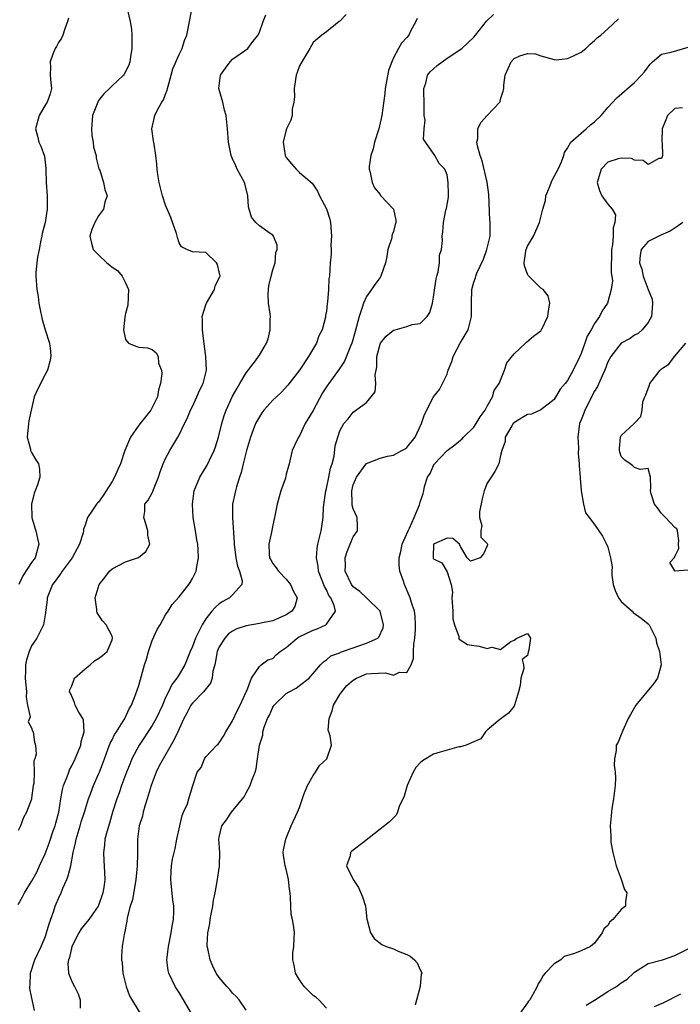
# Model space of a CAD drawing. Units: inches. Extents: x 2565000 to 2568000, y 1512000 to 1515000.
# Drawn here: x 2565115 to 2565214, y 1512206 to 1512353 of the extents above; entities that cross this region are included whole.
import ezdxf

# ---------------------------------------------------------------- set-up
doc = ezdxf.new("R2010")
doc.units = ezdxf.units.IN
doc.header["$MEASUREMENT"] = 0
doc.layers.add('LD25651512_2ft', color=53, linetype='Continuous')

msp = doc.modelspace()

# ---------------------------------------------------------------- linework, layer by layer
at = {"layer": 'LD25651512_2ft'}
for points, elevation in [([(2565115, 1512221.22), (2565115.63, 1512222.37), (2565115.95, 1512223), (2565117, 1512224.66), (2565117.81, 1512226.19), (2565118.18, 1512227), (2565119, 1512228.83), (2565119.61, 1512230.39), (2565120.23, 1512232.23), (2565120.51, 1512233), (2565120.62, 1512233.38), (2565121.04, 1512235), (2565121.36, 1512237), (2565121.61, 1512238.39), (2565121.76, 1512239), (2565122.29, 1512240.29), (2565122.54, 1512241), (2565122.67, 1512241.33), (2565123, 1512241.96), (2565123.52, 1512243), (2565124.33, 1512245), (2565124.41, 1512245.59), (2565124.82, 1512247), (2565124.75, 1512248.75), (2565124.65, 1512249), (2565124.05, 1512249.95), (2565123.51, 1512251), (2565123.39, 1512251.39), (2565122.8, 1512252.8), (2565122.67, 1512253), (2565122.7, 1512253.3), (2565123, 1512253.88), (2565123.28, 1512254.72), (2565123.41, 1512255), (2565125, 1512256.43), (2565125.74, 1512257), (2565126.37, 1512257.63), (2565127, 1512257.97), (2565127.59, 1512258.41), (2565128.27, 1512259), (2565129, 1512260.73), (2565129.07, 1512261), (2565129, 1512261.28), (2565128.12, 1512263), (2565127.58, 1512263.58), (2565127, 1512264.49), (2565126.76, 1512264.76), (2565126.72, 1512265), (2565126.75, 1512265.25), (2565126.51, 1512267), (2565127.1, 1512269), (2565127.94, 1512270.06), (2565128.64, 1512271), (2565129, 1512271.34), (2565131, 1512272.38), (2565132.96, 1512273.04), (2565134.06, 1512273.94), (2565134.63, 1512275), (2565134.34, 1512276.34), (2565134.35, 1512277), (2565134.06, 1512278.06), (2565133.74, 1512279), (2565133.88, 1512279.88), (2565133.91, 1512281), (2565134.4, 1512281.6), (2565135, 1512282.67), (2565135.1, 1512282.9), (2565135.19, 1512283.2), (2565135.93, 1512285), (2565136.19, 1512285.8), (2565136.65, 1512287), (2565137, 1512287.81), (2565137.62, 1512289), (2565138.83, 1512291), (2565139, 1512291.31), (2565139.8, 1512293), (2565140.23, 1512293.77), (2565140.7, 1512295), (2565141, 1512295.58), (2565141.67, 1512297), (2565142.07, 1512297.93), (2565142.62, 1512299), (2565143.09, 1512301), (2565142.99, 1512303), (2565142.68, 1512305.32), (2565142.49, 1512307), (2565142.51, 1512308.51), (2565142.48, 1512309), (2565143, 1512310.74), (2565143.11, 1512311), (2565144.3, 1512313), (2565144.41, 1512313.59), (2565145.1, 1512314.9), (2565145.12, 1512315), (2565145, 1512315.65), (2565144.73, 1512316.73), (2565144.57, 1512317), (2565143, 1512318.55), (2565141, 1512318.63), (2565140.17, 1512319), (2565139.39, 1512319.39), (2565139, 1512320), (2565138.76, 1512320.76), (2565138.74, 1512321), (2565138.62, 1512321.38), (2565137.78, 1512323.78), (2565137, 1512325.59), (2565136.54, 1512327), (2565136.03, 1512329), (2565135.82, 1512330.18), (2565135.72, 1512331), (2565135.71, 1512331.71), (2565135.55, 1512333), (2565135.27, 1512334.73), (2565135.21, 1512335.21), (2565134.93, 1512337), (2565135.37, 1512339), (2565135.74, 1512339.74), (2565136.45, 1512341), (2565136.66, 1512341.34), (2565137, 1512342.19), (2565137.25, 1512342.75), (2565137.28, 1512343), (2565137.37, 1512343.37), (2565137.84, 1512345), (2565138.07, 1512345.93), (2565139, 1512348.11), (2565139.45, 1512349), (2565139.82, 1512350.18), (2565140.15, 1512351), (2565140.56, 1512353), (2565141, 1512355.37)], 9488), ([(2565131.29, 1512354.71), (2565131.69, 1512353), (2565131.89, 1512351.89), (2565131.98, 1512351), (2565131.97, 1512349), (2565131.75, 1512347.75), (2565131.66, 1512347), (2565131.51, 1512346.49), (2565130.83, 1512345.17), (2565130.71, 1512345), (2565129, 1512343.42), (2565128.62, 1512343), (2565127.8, 1512342.2), (2565127, 1512341.21), (2565126.88, 1512341), (2565126.1, 1512339), (2565125.92, 1512337), (2565126, 1512336), (2565126.2, 1512335), (2565126.25, 1512334.25), (2565126.64, 1512333), (2565126.63, 1512332.63), (2565127.05, 1512331.05), (2565127.17, 1512330.83), (2565127.71, 1512329), (2565127.92, 1512327.92), (2565128.29, 1512327), (2565127.94, 1512326.06), (2565127.71, 1512325), (2565127, 1512324.03), (2565126.45, 1512323), (2565126, 1512322), (2565125.68, 1512321), (2565125.96, 1512319.96), (2565126.19, 1512319), (2565126.58, 1512318.58), (2565127, 1512318.2), (2565128.24, 1512317), (2565128.66, 1512316.66), (2565129, 1512316.34), (2565129.84, 1512315.84), (2565130.53, 1512315), (2565131, 1512314.01), (2565131.45, 1512313), (2565131.34, 1512310.66), (2565131, 1512309.43), (2565130.9, 1512308.9), (2565130.71, 1512307), (2565131, 1512305.55), (2565131.46, 1512305), (2565132.57, 1512304.57), (2565133, 1512304.43), (2565134.3, 1512304.3), (2565135, 1512304.06), (2565135.59, 1512303.59), (2565135.87, 1512303), (2565135.95, 1512302.05), (2565136.37, 1512301), (2565136.46, 1512300.46), (2565136.26, 1512299), (2565135.93, 1512298.07), (2565135.77, 1512297), (2565135, 1512295.41), (2565134.78, 1512295), (2565133, 1512292.76), (2565131.77, 1512291), (2565130.92, 1512289), (2565130.27, 1512287), (2565129.86, 1512286.14), (2565129.39, 1512285), (2565129, 1512284.36), (2565128.11, 1512283), (2565127.7, 1512282.3), (2565127, 1512281.31), (2565126.83, 1512281.17), (2565126.68, 1512281), (2565126.11, 1512280.11), (2565125.36, 1512279), (2565125, 1512277.85), (2565124.76, 1512277.24), (2565124.76, 1512277), (2565124.7, 1512276.7), (2565124.17, 1512275), (2565123.03, 1512273), (2565121.58, 1512271), (2565121.36, 1512270.64), (2565121, 1512270.21), (2565120.5, 1512269.5), (2565120.13, 1512269), (2565119.31, 1512267), (2565119.3, 1512266.7), (2565119, 1512264.47), (2565118.78, 1512263), (2565117.77, 1512261), (2565117, 1512259.87), (2565116.64, 1512259), (2565116.26, 1512257.74), (2565116.11, 1512257), (2565116.11, 1512256.11), (2565116.06, 1512255), (2565116.24, 1512253), (2565116.21, 1512252.21), (2565116.41, 1512251), (2565116.76, 1512249.24), (2565116.69, 1512249), (2565116.5, 1512248.5), (2565117, 1512247.61), (2565117.12, 1512247.12), (2565117.25, 1512247), (2565117.45, 1512245.45), (2565117.57, 1512245), (2565117.69, 1512243.69), (2565117.49, 1512243), (2565117.34, 1512242.66), (2565117.39, 1512241), (2565117.32, 1512239.32), (2565117.24, 1512239), (2565117, 1512237.1), (2565116.97, 1512236.97), (2565116.25, 1512235), (2565115.79, 1512234.21), (2565115.36, 1512233), (2565115, 1512232.27)], 9486), ([(2565122.5, 1512353.5), (2565122.38, 1512353), (2565121.94, 1512351.94), (2565121.64, 1512351), (2565121.46, 1512350.54), (2565121, 1512349.9), (2565120.7, 1512349.3), (2565120.52, 1512349), (2565120.16, 1512348.16), (2565119.75, 1512347), (2565119.8, 1512346.2), (2565119.75, 1512345), (2565119.85, 1512343.85), (2565119.97, 1512343), (2565119.78, 1512342.22), (2565119.33, 1512341), (2565119, 1512340.54), (2565118.15, 1512339), (2565117.58, 1512337), (2565117.88, 1512335.88), (2565118.09, 1512335), (2565118.39, 1512334.39), (2565118.9, 1512332.9), (2565119.13, 1512331.13), (2565119.12, 1512330.88), (2565119.17, 1512329), (2565119.32, 1512327), (2565119.34, 1512325), (2565119, 1512323), (2565118.6, 1512321.4), (2565118.54, 1512321), (2565118.39, 1512320.39), (2565118.11, 1512319), (2565117.86, 1512317.86), (2565117.63, 1512315.63), (2565117.63, 1512315), (2565117.79, 1512313), (2565117.97, 1512311.97), (2565118.09, 1512311), (2565118.22, 1512310.22), (2565118.56, 1512308.56), (2565119, 1512307), (2565119.69, 1512305), (2565119.82, 1512303.82), (2565119.87, 1512303), (2565119.74, 1512302.26), (2565119.37, 1512301), (2565119, 1512300.36), (2565117.88, 1512298.12), (2565117.4, 1512297), (2565116.58, 1512293.42), (2565116.56, 1512293), (2565116.33, 1512291), (2565116.81, 1512289.19), (2565116.85, 1512289), (2565117, 1512288.7), (2565117.62, 1512287.62), (2565118.05, 1512287), (2565118.19, 1512286.19), (2565118.23, 1512285), (2565117.89, 1512283.89), (2565117.51, 1512283), (2565117.37, 1512282.63), (2565116.99, 1512280.99), (2565117.04, 1512279), (2565117.46, 1512277.46), (2565117.62, 1512277), (2565117.86, 1512275.86), (2565118.08, 1512275), (2565117.51, 1512273), (2565117, 1512272.28), (2565115.71, 1512270.29), (2565115.1, 1512269)], 9484), ([(2565117.43, 1512205.43), (2565117, 1512207.54), (2565116.73, 1512208.73), (2565116.72, 1512209), (2565116.77, 1512209.23), (2565116.83, 1512211), (2565117.5, 1512213), (2565118.43, 1512215), (2565119, 1512216.36), (2565119.24, 1512217), (2565119.63, 1512218.37), (2565120.31, 1512220.31), (2565120.52, 1512221), (2565120.65, 1512221.35), (2565121, 1512222.16), (2565121.39, 1512223), (2565121.65, 1512223.66), (2565122.26, 1512225), (2565122.48, 1512225.52), (2565122.84, 1512227), (2565123.22, 1512229), (2565123.56, 1512230.44), (2565123.65, 1512231), (2565124.26, 1512233), (2565124.42, 1512233.58), (2565124.89, 1512235), (2565125.48, 1512237), (2565125.78, 1512237.78), (2565126.22, 1512239), (2565127, 1512240.68), (2565127.13, 1512241), (2565127.86, 1512243), (2565128.38, 1512244.38), (2565128.7, 1512245.3), (2565129, 1512245.84), (2565129.39, 1512246.61), (2565129.66, 1512247), (2565130.93, 1512249), (2565131.57, 1512250.43), (2565131.93, 1512251), (2565132.53, 1512252.53), (2565133, 1512253.94), (2565133.39, 1512255.39), (2565133.86, 1512257), (2565134.13, 1512257.87), (2565134.45, 1512259), (2565135, 1512260.63), (2565135.73, 1512262.27), (2565136.19, 1512263), (2565137, 1512264.45), (2565137.36, 1512265), (2565137.98, 1512266.02), (2565139, 1512267.14), (2565140.47, 1512269), (2565140.68, 1512269.32), (2565141, 1512269.9), (2565141.58, 1512271), (2565141.66, 1512271.66), (2565141.89, 1512273), (2565141.85, 1512274.15), (2565141.79, 1512275), (2565141.67, 1512275.67), (2565141.48, 1512277), (2565141.12, 1512279), (2565140.99, 1512280.99), (2565141.28, 1512283), (2565142.11, 1512285), (2565143.2, 1512286.8), (2565143.53, 1512287.53), (2565144.27, 1512289), (2565144.47, 1512289.53), (2565144.91, 1512291), (2565145.4, 1512293), (2565145.76, 1512294.24), (2565146.04, 1512295), (2565147, 1512297.1), (2565147.68, 1512298.32), (2565148.09, 1512299), (2565149, 1512300.6), (2565150.4, 1512302.4), (2565150.86, 1512303), (2565151, 1512303.21), (2565152.06, 1512305), (2565152.33, 1512305.67), (2565152.6, 1512307), (2565152.59, 1512308.59), (2565152.63, 1512309), (2565152.6, 1512309.4), (2565152.38, 1512311), (2565152.33, 1512312.33), (2565152.35, 1512313), (2565152.43, 1512313.57), (2565152.75, 1512315), (2565153, 1512315.94), (2565153.34, 1512317), (2565153.46, 1512318.54), (2565153.64, 1512319), (2565153.66, 1512319.66), (2565153.12, 1512321), (2565153, 1512321.14), (2565152.61, 1512321.39), (2565151, 1512322.5), (2565150.47, 1512323), (2565149.84, 1512323.84), (2565149.37, 1512325.37), (2565149.25, 1512327), (2565148.83, 1512328.83), (2565148.77, 1512329), (2565147.68, 1512331), (2565147.46, 1512331.46), (2565147, 1512332.54), (2565146.78, 1512333), (2565146.38, 1512335), (2565146.25, 1512337), (2565146.05, 1512339), (2565145.8, 1512339.8), (2565145.52, 1512341), (2565144.94, 1512343), (2565145.19, 1512345), (2565145.92, 1512346.07), (2565146.63, 1512347), (2565147, 1512347.37), (2565149.29, 1512349), (2565150.03, 1512350.03), (2565150.79, 1512351), (2565151, 1512351.44), (2565151.54, 1512353), (2565151.97, 1512354.03)], 9490), ([(2565163.94, 1512354.06), (2565163, 1512353.06), (2565162.9, 1512353), (2565161, 1512351.46), (2565160.3, 1512351), (2565159, 1512349.88), (2565158.52, 1512349), (2565157.31, 1512347), (2565157, 1512346.41), (2565156.62, 1512345.38), (2565156.5, 1512345), (2565156.38, 1512344.38), (2565156.17, 1512343), (2565156.22, 1512341.78), (2565156.13, 1512341), (2565155.91, 1512339.91), (2565155.87, 1512339), (2565155.69, 1512338.31), (2565155.06, 1512337), (2565155, 1512336.83), (2565154.55, 1512335), (2565154.85, 1512333), (2565155, 1512332.7), (2565155.78, 1512331.78), (2565156.48, 1512331), (2565157, 1512330.49), (2565158.89, 1512328.89), (2565159.68, 1512327.68), (2565159.98, 1512327), (2565161, 1512325.06), (2565161.51, 1512323.51), (2565161.6, 1512323), (2565161.75, 1512321), (2565161.66, 1512319.66), (2565161.69, 1512319), (2565161.7, 1512318.3), (2565161.55, 1512317), (2565161.44, 1512315), (2565161.38, 1512314.62), (2565161.32, 1512313), (2565161.18, 1512311.18), (2565161.11, 1512310.89), (2565161, 1512309.81), (2565160.88, 1512309.12), (2565160.88, 1512309), (2565160.87, 1512308.87), (2565160.36, 1512307), (2565159.89, 1512306.11), (2565159.51, 1512305), (2565158.33, 1512303), (2565157, 1512300.98), (2565155.25, 1512298.75), (2565154.28, 1512297.72), (2565153.55, 1512297), (2565153, 1512296.49), (2565151.68, 1512295), (2565151.38, 1512294.62), (2565151, 1512294.02), (2565150.43, 1512293), (2565150.09, 1512292.09), (2565149.65, 1512291), (2565149.06, 1512289), (2565148.55, 1512287), (2565148.27, 1512285.73), (2565148.01, 1512285), (2565147.56, 1512283.56), (2565147.41, 1512283), (2565146.99, 1512281), (2565146.97, 1512279), (2565147.23, 1512275.24), (2565147.23, 1512275), (2565147.5, 1512273), (2565147.74, 1512271.74), (2565148.04, 1512271), (2565148.43, 1512269.57), (2565148.37, 1512269), (2565147, 1512267.44), (2565146.51, 1512267), (2565145.54, 1512266.46), (2565145, 1512266.11), (2565144.41, 1512265.59), (2565143.9, 1512265), (2565143, 1512263.86), (2565142.46, 1512263), (2565141.96, 1512261.96), (2565141.44, 1512261), (2565141, 1512259.75), (2565140.64, 1512259), (2565139.86, 1512257), (2565139, 1512255.55), (2565138.69, 1512255), (2565137.92, 1512254.08), (2565137.44, 1512253), (2565137, 1512252.12), (2565136.52, 1512251), (2565135.59, 1512249), (2565135, 1512247.98), (2565133.05, 1512245), (2565131.97, 1512243), (2565131.69, 1512242.31), (2565131.17, 1512241), (2565130.44, 1512239), (2565130.07, 1512237.93), (2565129.72, 1512237), (2565129.09, 1512235), (2565128.62, 1512233.38), (2565128.26, 1512232.26), (2565127.93, 1512231), (2565127.88, 1512230.12), (2565127.71, 1512229), (2565127.77, 1512227.77), (2565127.85, 1512227), (2565127.93, 1512225), (2565127.76, 1512223.76), (2565127.63, 1512223), (2565127, 1512221.12), (2565126.94, 1512221), (2565125.52, 1512219), (2565124.41, 1512217.59), (2565124.06, 1512217), (2565123.02, 1512215), (2565122.64, 1512213.36), (2565122.5, 1512213), (2565122.42, 1512212.42), (2565122.52, 1512211), (2565123, 1512209.75), (2565123.41, 1512209), (2565123.93, 1512207.93), (2565124.24, 1512207), (2565124.23, 1512205.77)], 9492), ([(2565140.84, 1512205), (2565139.69, 1512207), (2565139, 1512208.13), (2565138.45, 1512209), (2565137.49, 1512211), (2565137.4, 1512211.4), (2565137.19, 1512213), (2565137.4, 1512214.6), (2565137.42, 1512215), (2565137.83, 1512217), (2565137.97, 1512218.03), (2565138.18, 1512219), (2565138.22, 1512220.22), (2565138.21, 1512221), (2565138.08, 1512221.92), (2565137.9, 1512223.9), (2565137.77, 1512225), (2565137.85, 1512226.15), (2565137.88, 1512227), (2565138.03, 1512228.03), (2565138.41, 1512229.59), (2565138.67, 1512231), (2565139.12, 1512233), (2565139.45, 1512234.55), (2565139.68, 1512235), (2565140.25, 1512236.25), (2565140.45, 1512237), (2565141, 1512238.83), (2565141.07, 1512239), (2565141.7, 1512241), (2565142.3, 1512241.7), (2565142.79, 1512243), (2565143, 1512243.27), (2565144.66, 1512245), (2565144.84, 1512245.16), (2565145, 1512245.37), (2565145.63, 1512246.37), (2565145.97, 1512247), (2565147, 1512248.64), (2565147.73, 1512250.27), (2565148.13, 1512251), (2565149.04, 1512253), (2565149.11, 1512253.11), (2565149.81, 1512255), (2565151, 1512256.77), (2565151.26, 1512257), (2565152.24, 1512257.76), (2565153, 1512257.96), (2565153.52, 1512258.48), (2565154.09, 1512259), (2565155, 1512259.6), (2565156.63, 1512261), (2565156.85, 1512261.15), (2565159, 1512262.19), (2565159.63, 1512262.37), (2565160.89, 1512263), (2565161, 1512263.1), (2565162.36, 1512265), (2565162.15, 1512265.85), (2565161.65, 1512267), (2565161.38, 1512267.38), (2565161, 1512268.19), (2565160.7, 1512268.7), (2565159.82, 1512271), (2565159.75, 1512271.75), (2565159.54, 1512273), (2565159.63, 1512274.37), (2565159.74, 1512275), (2565159.99, 1512275.99), (2565160.21, 1512277), (2565160.34, 1512277.66), (2565160.5, 1512279), (2565160.56, 1512280.56), (2565160.91, 1512283), (2565161, 1512283.32), (2565161.38, 1512285), (2565161.63, 1512286.37), (2565161.85, 1512287), (2565162.16, 1512288.16), (2565162.32, 1512289.68), (2565162.71, 1512291), (2565163, 1512291.94), (2565163.61, 1512293), (2565164.27, 1512293.73), (2565165, 1512294.71), (2565167, 1512296.16), (2565167.69, 1512297), (2565168.27, 1512297.73), (2565168.38, 1512299), (2565168.28, 1512300.28), (2565168.43, 1512301), (2565168.5, 1512301.5), (2565168.51, 1512303), (2565169, 1512304.86), (2565169.07, 1512305), (2565169.93, 1512306.07), (2565171, 1512306.94), (2565171.25, 1512307), (2565173, 1512307.5), (2565173.8, 1512307.8), (2565175, 1512307.93), (2565176.02, 1512309), (2565176.41, 1512309.59), (2565176.81, 1512311), (2565177, 1512311.9), (2565177.36, 1512314.63), (2565177.46, 1512315), (2565177.67, 1512315.67), (2565177.86, 1512317), (2565177.87, 1512318.13), (2565178.2, 1512319), (2565178.32, 1512320.32), (2565178.29, 1512321), (2565178.39, 1512321.61), (2565178.46, 1512323), (2565178.84, 1512324.84), (2565178.89, 1512325), (2565178.9, 1512325.1), (2565179.21, 1512326.79), (2565179.22, 1512327), (2565179.21, 1512327.21), (2565179.19, 1512329), (2565179, 1512330.15), (2565178.65, 1512331), (2565177.81, 1512331.81), (2565177.19, 1512333), (2565175.48, 1512335.48), (2565175.57, 1512337), (2565175.72, 1512338.28), (2565175.61, 1512339), (2565175.58, 1512339.58), (2565175.6, 1512341), (2565175.54, 1512342.46), (2565175.56, 1512343), (2565175.83, 1512343.83), (2565176.1, 1512345), (2565176.5, 1512345.5), (2565177, 1512345.97), (2565177.55, 1512346.45), (2565178.26, 1512347), (2565179, 1512347.54), (2565181.22, 1512349), (2565183, 1512350.68), (2565183.23, 1512351), (2565184.91, 1512353.09), (2565185.96, 1512354.04)], 9496), ([(2565174.54, 1512353.46), (2565174.33, 1512353), (2565173.55, 1512351.55), (2565173.28, 1512351), (2565173, 1512350.63), (2565172.2, 1512349.8), (2565171.75, 1512349), (2565171, 1512347.58), (2565170.74, 1512347), (2565170.29, 1512345.71), (2565169.79, 1512343), (2565169.72, 1512342.28), (2565169.27, 1512339), (2565168.81, 1512337), (2565168.19, 1512335), (2565167.97, 1512334.03), (2565167.62, 1512333), (2565167.39, 1512331.39), (2565167.38, 1512331), (2565167.52, 1512330.48), (2565167.81, 1512329), (2565168.19, 1512328.19), (2565169, 1512327.18), (2565169.07, 1512327.07), (2565171.02, 1512325), (2565171.38, 1512323.38), (2565171.38, 1512323), (2565171.27, 1512322.73), (2565171, 1512321.68), (2565170.79, 1512321.21), (2565170.78, 1512321), (2565170.74, 1512320.74), (2565170.19, 1512319), (2565170.03, 1512317.97), (2565169.84, 1512317), (2565169.16, 1512315.16), (2565169.13, 1512315), (2565169.09, 1512314.91), (2565169, 1512314.82), (2565168.22, 1512313.78), (2565167.71, 1512313), (2565167, 1512311.99), (2565166.54, 1512311), (2565166.34, 1512310.34), (2565165.87, 1512309), (2565165.5, 1512307.5), (2565165.27, 1512306.73), (2565164.84, 1512305.16), (2565164.78, 1512305), (2565164.59, 1512304.59), (2565163.69, 1512302.31), (2565162.88, 1512301.12), (2565161.35, 1512299), (2565161.19, 1512298.81), (2565160.4, 1512297.6), (2565159, 1512294.96), (2565157.85, 1512293), (2565157, 1512291.2), (2565156.83, 1512291), (2565156.26, 1512289.74), (2565155.9, 1512289), (2565155.45, 1512287), (2565155.34, 1512286.66), (2565155, 1512285.44), (2565154.87, 1512284.87), (2565154.22, 1512283), (2565153.93, 1512282.07), (2565153.64, 1512281), (2565153.27, 1512279), (2565153, 1512277.84), (2565152.81, 1512276.81), (2565152.39, 1512275), (2565152.45, 1512273.55), (2565152.5, 1512273), (2565152.68, 1512272.68), (2565153, 1512272.14), (2565153.51, 1512271.51), (2565153.84, 1512271), (2565155, 1512269.8), (2565155.66, 1512269), (2565156.06, 1512268.06), (2565156.61, 1512267), (2565156.27, 1512265.73), (2565155.84, 1512265), (2565155, 1512264.46), (2565153, 1512263.58), (2565151.22, 1512263.22), (2565151, 1512263.16), (2565149, 1512262.83), (2565147.64, 1512262.36), (2565147, 1512262.05), (2565146.37, 1512261.63), (2565145.82, 1512261), (2565145, 1512259.69), (2565144.69, 1512259), (2565144.44, 1512257.56), (2565144.33, 1512257), (2565144.07, 1512256.07), (2565143.93, 1512255), (2565143.71, 1512254.29), (2565142.66, 1512253), (2565141, 1512251.28), (2565140.78, 1512251), (2565140.18, 1512249.82), (2565139.72, 1512249), (2565139, 1512247.45), (2565138.82, 1512247), (2565138.23, 1512245.77), (2565136.61, 1512243), (2565136.04, 1512241.96), (2565135.59, 1512241), (2565134.83, 1512239), (2565134.27, 1512237), (2565133.9, 1512235.9), (2565133.67, 1512235), (2565133.56, 1512234.44), (2565133.07, 1512233), (2565132.8, 1512231), (2565132.78, 1512229.22), (2565132.8, 1512228.8), (2565132.76, 1512227), (2565132.6, 1512225.4), (2565132.58, 1512225), (2565132.04, 1512221.96), (2565131.73, 1512221), (2565131.26, 1512219.26), (2565131.22, 1512218.78), (2565131, 1512217.77), (2565130.89, 1512217.11), (2565130.85, 1512217), (2565130.79, 1512216.79), (2565130.54, 1512215), (2565130.44, 1512213.56), (2565130.43, 1512213), (2565130.52, 1512212.52), (2565130.61, 1512211), (2565131.09, 1512209), (2565131.6, 1512207.6), (2565133.2, 1512205)], 9494), ([(2565149, 1512205.47), (2565147.98, 1512207), (2565147.53, 1512207.53), (2565147, 1512208.01), (2565146.56, 1512208.56), (2565146.14, 1512209), (2565145, 1512210.33), (2565144.56, 1512211), (2565144.04, 1512212.04), (2565143.67, 1512213), (2565143.31, 1512214.69), (2565143.22, 1512215), (2565143.21, 1512215.21), (2565143.29, 1512217), (2565143.58, 1512218.42), (2565143.64, 1512219), (2565143.81, 1512219.81), (2565144.03, 1512221), (2565144.13, 1512221.87), (2565144.38, 1512223), (2565144.7, 1512224.7), (2565145.03, 1512226.97), (2565145.07, 1512229), (2565144.95, 1512231), (2565145, 1512231.28), (2565145.4, 1512233), (2565146.11, 1512233.89), (2565146.83, 1512235), (2565148.7, 1512237.3), (2565149, 1512237.9), (2565149.63, 1512239), (2565149.91, 1512239.91), (2565150.35, 1512241), (2565150.49, 1512241.51), (2565150.73, 1512243), (2565151, 1512245), (2565151.5, 1512246.5), (2565151.53, 1512247), (2565151.71, 1512247.71), (2565152.21, 1512249), (2565152.48, 1512249.52), (2565153, 1512250.67), (2565153.22, 1512251), (2565155, 1512252.74), (2565155.45, 1512253), (2565156.48, 1512253.52), (2565157, 1512253.95), (2565158.44, 1512255), (2565160.1, 1512257), (2565160.55, 1512257.45), (2565161, 1512257.74), (2565161.67, 1512258.33), (2565163, 1512258.82), (2565163.11, 1512258.89), (2565165, 1512259.54), (2565165.84, 1512259.84), (2565167, 1512260.22), (2565168.65, 1512261), (2565168.84, 1512261.16), (2565169.46, 1512262.54), (2565169.52, 1512263), (2565169, 1512265.01), (2565167, 1512267), (2565165.97, 1512267.97), (2565165, 1512268.65), (2565164.72, 1512269), (2565163.8, 1512271), (2565163.83, 1512271.83), (2565163.8, 1512273), (2565164.08, 1512273.92), (2565165, 1512276.12), (2565165.63, 1512277), (2565165.63, 1512277.63), (2565165.6, 1512279), (2565165, 1512280.27), (2565164.85, 1512280.85), (2565164.83, 1512281), (2565164.84, 1512281.16), (2565164.77, 1512283), (2565165, 1512283.88), (2565165.49, 1512285), (2565166.94, 1512287), (2565167, 1512287.06), (2565169, 1512287.87), (2565170.14, 1512288.14), (2565171, 1512288.31), (2565172.28, 1512289), (2565172.75, 1512289.25), (2565173, 1512289.45), (2565174.26, 1512291), (2565175.19, 1512293), (2565175.62, 1512294.38), (2565177, 1512296.98), (2565177.9, 1512298.1), (2565178.31, 1512299), (2565179, 1512300.38), (2565179.19, 1512301), (2565179.73, 1512302.27), (2565179.93, 1512303), (2565180.98, 1512305.02), (2565182.15, 1512307), (2565182.67, 1512309), (2565182.64, 1512311), (2565182.71, 1512313), (2565183, 1512314.12), (2565183.23, 1512314.77), (2565183.28, 1512315), (2565183.46, 1512315.46), (2565184.44, 1512317.56), (2565184.96, 1512319), (2565185.42, 1512321), (2565185.46, 1512322.54), (2565185.44, 1512323), (2565185.39, 1512323.39), (2565185.22, 1512327.22), (2565184.98, 1512329.02), (2565184.22, 1512332.22), (2565183.95, 1512333), (2565183.53, 1512334.47), (2565183.46, 1512335), (2565183.58, 1512335.58), (2565183.61, 1512337), (2565184.05, 1512337.95), (2565185, 1512339), (2565186.87, 1512341), (2565186.91, 1512341.09), (2565187, 1512341.42), (2565187.4, 1512342.6), (2565187.46, 1512343), (2565187.5, 1512343.5), (2565187.68, 1512345), (2565188.59, 1512347), (2565189, 1512347.49), (2565189.88, 1512347.88), (2565191, 1512348.25), (2565192.19, 1512348.19), (2565193, 1512347.91), (2565195, 1512347.33), (2565195.31, 1512347.31), (2565197, 1512347.48), (2565197.87, 1512347.87), (2565199, 1512348.44), (2565199.7, 1512349), (2565200.36, 1512349.64), (2565201, 1512350.16), (2565201.42, 1512350.58), (2565201.98, 1512351), (2565203, 1512351.91), (2565204.59, 1512353.41)], 9498), ([(2565161, 1512205.76), (2565159.87, 1512207), (2565159.43, 1512207.43), (2565159, 1512207.67), (2565157.7, 1512209), (2565157, 1512209.98), (2565156.41, 1512211), (2565156.21, 1512212.21), (2565156, 1512213), (2565155.98, 1512214.02), (2565156.13, 1512215), (2565156.2, 1512216.2), (2565156.22, 1512217), (2565156.13, 1512217.87), (2565155.92, 1512219), (2565155.75, 1512219.75), (2565155.68, 1512221), (2565155.66, 1512222.34), (2565155.59, 1512223), (2565155.51, 1512223.51), (2565155.35, 1512225), (2565155, 1512226.52), (2565154.86, 1512227), (2565154.61, 1512228.61), (2565154.56, 1512229), (2565154.6, 1512229.4), (2565154.94, 1512231), (2565155, 1512231.12), (2565155.74, 1512233), (2565156.68, 1512235), (2565157, 1512235.74), (2565157.65, 1512237.65), (2565158.17, 1512239), (2565159, 1512240.49), (2565159.38, 1512241), (2565159.99, 1512242.01), (2565161.05, 1512243), (2565161.74, 1512245), (2565161.57, 1512246.43), (2565161.36, 1512247), (2565161.28, 1512247.28), (2565161.41, 1512249), (2565161.87, 1512250.13), (2565162.05, 1512251), (2565163, 1512252.56), (2565163.28, 1512253), (2565164.06, 1512253.94), (2565165, 1512254.74), (2565165.49, 1512255), (2565167, 1512255.65), (2565167.72, 1512255.72), (2565169.8, 1512255.8), (2565171, 1512255.48), (2565171.91, 1512255.91), (2565173, 1512255.87), (2565173.65, 1512257), (2565174.02, 1512257.98), (2565174.01, 1512259), (2565174.07, 1512260.07), (2565174.21, 1512261), (2565174.29, 1512262.29), (2565174.31, 1512263), (2565174.27, 1512264.27), (2565174.13, 1512265), (2565173.68, 1512266.32), (2565173.51, 1512267), (2565172.64, 1512269), (2565172.51, 1512269.49), (2565171.98, 1512271), (2565171.86, 1512271.86), (2565171.86, 1512273), (2565172.09, 1512273.91), (2565172.32, 1512275), (2565173.18, 1512277), (2565173.41, 1512277.41), (2565174.12, 1512279), (2565174.91, 1512280.91), (2565175, 1512281.28), (2565175.42, 1512282.58), (2565175.54, 1512283), (2565175.64, 1512283.64), (2565176.08, 1512285), (2565176.46, 1512285.54), (2565177, 1512286.77), (2565177.1, 1512286.9), (2565177.14, 1512287), (2565179, 1512289), (2565180.17, 1512289.83), (2565181, 1512290.54), (2565181.26, 1512290.74), (2565181.48, 1512291), (2565183, 1512292.48), (2565183.36, 1512293), (2565183.97, 1512294.03), (2565184.68, 1512295), (2565185, 1512295.61), (2565185.8, 1512297), (2565186.03, 1512297.97), (2565186.78, 1512299), (2565187.57, 1512301), (2565187.93, 1512302.07), (2565189, 1512303.44), (2565190.7, 1512305), (2565190.84, 1512305.15), (2565191.92, 1512306.08), (2565193, 1512306.87), (2565193.06, 1512306.94), (2565193.12, 1512307), (2565194.07, 1512309), (2565194.14, 1512309.86), (2565194.33, 1512311), (2565194.08, 1512312.08), (2565193.35, 1512313), (2565193, 1512313.24), (2565191.21, 1512315), (2565191.12, 1512315.12), (2565191, 1512315.32), (2565190.54, 1512316.54), (2565190.49, 1512317), (2565190.76, 1512318.76), (2565190.81, 1512319), (2565191, 1512319.51), (2565191.9, 1512321), (2565192.79, 1512323), (2565193.32, 1512325), (2565193.7, 1512326.3), (2565193.77, 1512327), (2565194.3, 1512328.3), (2565194.67, 1512329.33), (2565195, 1512329.86), (2565195.57, 1512331), (2565196.07, 1512332.07), (2565196.43, 1512333), (2565196.53, 1512333.47), (2565197, 1512334.12), (2565197.49, 1512335), (2565199, 1512336.37), (2565199.78, 1512337), (2565200.42, 1512337.58), (2565201, 1512338.04), (2565202.02, 1512339), (2565203, 1512340.2), (2565204.36, 1512341.64), (2565207, 1512343.9), (2565208.04, 1512345), (2565208.49, 1512345.51), (2565209, 1512346.27), (2565209.33, 1512346.67), (2565209.69, 1512347), (2565211, 1512348.12), (2565212.45, 1512348.45), (2565215, 1512349.21)], 9500), ([(2565214.14, 1512340.14), (2565213, 1512340.02), (2565211.9, 1512339), (2565211.66, 1512338.34), (2565211.1, 1512337), (2565211.07, 1512335.07), (2565211.13, 1512334.87), (2565211.16, 1512333), (2565211, 1512332.59), (2565210.59, 1512332.59), (2565209, 1512331.67), (2565208.26, 1512332.26), (2565207, 1512332.34), (2565206.55, 1512332.55), (2565205, 1512332.64), (2565204.52, 1512332.52), (2565203, 1512332.04), (2565202.01, 1512331), (2565201.42, 1512329), (2565201.78, 1512327.78), (2565202.11, 1512327), (2565203, 1512325.75), (2565203.65, 1512325), (2565204.14, 1512324.14), (2565204.06, 1512323), (2565203.78, 1512322.22), (2565203.81, 1512321), (2565203.71, 1512319.71), (2565203.56, 1512319), (2565203.51, 1512315.51), (2565203.59, 1512315), (2565203.68, 1512314.32), (2565203.5, 1512313), (2565202.97, 1512311), (2565202.17, 1512309.83), (2565201.77, 1512309), (2565201, 1512307.93), (2565200.5, 1512307), (2565199.93, 1512306.07), (2565199.57, 1512305), (2565199, 1512303.45), (2565198.81, 1512303), (2565197.83, 1512301), (2565197, 1512299.43), (2565196.61, 1512299), (2565195.87, 1512298.13), (2565195, 1512296.63), (2565193, 1512295.07), (2565191.6, 1512294.4), (2565191, 1512294.35), (2565189.37, 1512293.37), (2565189, 1512293.13), (2565188.89, 1512293), (2565188.69, 1512292.69), (2565187.7, 1512291), (2565187.68, 1512290.32), (2565187.2, 1512289), (2565187, 1512288.23), (2565186.72, 1512287), (2565186.16, 1512285.84), (2565185.57, 1512285), (2565185, 1512284.13), (2565184.52, 1512283), (2565184.23, 1512281.77), (2565183.86, 1512279.86), (2565183.85, 1512279), (2565184.18, 1512277.82), (2565184.03, 1512277), (2565184.04, 1512276.04), (2565185, 1512275.1), (2565185.04, 1512275), (2565185, 1512274.79), (2565184.42, 1512273.58), (2565183.93, 1512273), (2565182.48, 1512272.48), (2565182.01, 1512273), (2565181, 1512274.65), (2565180.86, 1512275), (2565179.88, 1512275.88), (2565179, 1512275.93), (2565177, 1512275), (2565176.93, 1512273.07), (2565176.92, 1512273), (2565176.94, 1512272.94), (2565177, 1512272.84), (2565178.21, 1512272.21), (2565179, 1512270.91), (2565179.62, 1512269), (2565179.84, 1512267.84), (2565179.7, 1512267), (2565179.87, 1512265), (2565179.88, 1512263.88), (2565180.14, 1512263), (2565180.77, 1512261.23), (2565180.76, 1512261), (2565180.82, 1512260.82), (2565182.06, 1512260.06), (2565183, 1512259.88), (2565183.79, 1512259.79), (2565185, 1512259.47), (2565185.67, 1512259.67), (2565187, 1512259.29), (2565188.51, 1512260.51), (2565189, 1512260.67), (2565189.44, 1512261), (2565191, 1512261.69), (2565191.48, 1512261), (2565191.23, 1512259.23), (2565191.1, 1512258.9), (2565191, 1512258.4), (2565190.19, 1512257.81), (2565190.39, 1512257), (2565190.48, 1512256.48), (2565190.01, 1512255), (2565189.91, 1512253.91), (2565189.69, 1512253), (2565189.09, 1512251), (2565189, 1512250.84), (2565188.18, 1512249.82), (2565187.1, 1512249), (2565186.6, 1512248.6), (2565185, 1512247.25), (2565184.73, 1512247), (2565184.04, 1512245.96), (2565183, 1512245.51), (2565181.86, 1512245), (2565181, 1512244.76), (2565180.77, 1512244.77), (2565179, 1512244.29), (2565178, 1512244), (2565177, 1512243.66), (2565175.34, 1512242.66), (2565175, 1512242.37), (2565174.32, 1512241.68), (2565173.95, 1512241), (2565173.05, 1512239), (2565172.61, 1512237.39), (2565171.88, 1512235.88), (2565171.62, 1512235), (2565171.41, 1512234.59), (2565170.4, 1512233.6), (2565169.68, 1512233), (2565169, 1512232.48), (2565166.43, 1512230.43), (2565165, 1512229.34), (2565164.8, 1512229.2), (2565164.6, 1512229), (2565164.52, 1512228.52), (2565163.99, 1512227), (2565164.97, 1512225), (2565165.79, 1512223.79), (2565166.38, 1512222.38), (2565166.81, 1512221), (2565167.04, 1512219.04), (2565167.09, 1512218.91), (2565167.56, 1512217), (2565168.15, 1512216.15), (2565169.27, 1512215.27), (2565169.92, 1512215), (2565171, 1512214.61), (2565171.72, 1512214.28), (2565173, 1512213.76), (2565173.51, 1512213.51), (2565174.13, 1512213), (2565174.55, 1512212.55), (2565175, 1512211.48), (2565175.17, 1512211.17), (2565175.22, 1512211), (2565175.16, 1512210.84), (2565175.01, 1512209), (2565174.23, 1512206.23)], 9502), ([(2565214.17, 1512323), (2565213.49, 1512322.51), (2565212.29, 1512321.71), (2565210.89, 1512321.11), (2565210.61, 1512321), (2565209, 1512320.18), (2565208, 1512319), (2565207.83, 1512318.17), (2565207.72, 1512317), (2565208.06, 1512316.06), (2565208.28, 1512315), (2565209, 1512313.01), (2565209.6, 1512311.6), (2565209.67, 1512311), (2565209.56, 1512309.56), (2565209.5, 1512309), (2565209, 1512308.08), (2565208.13, 1512307), (2565207.52, 1512306.48), (2565207, 1512306.19), (2565206.31, 1512305.69), (2565205, 1512305.01), (2565203.43, 1512303), (2565203, 1512302.24), (2565202.53, 1512301), (2565202.13, 1512300.13), (2565201.44, 1512298.56), (2565201, 1512297.86), (2565199.58, 1512295), (2565199.42, 1512294.58), (2565199, 1512293.56), (2565198.79, 1512293), (2565198.51, 1512291), (2565198.61, 1512289.39), (2565198.55, 1512288.55), (2565198.74, 1512287), (2565198.73, 1512286.73), (2565198.87, 1512285), (2565198.87, 1512284.87), (2565199.02, 1512283.02), (2565199.04, 1512282.96), (2565199.35, 1512281), (2565199.67, 1512279.67), (2565200.23, 1512279), (2565201, 1512277.93), (2565202.19, 1512276.19), (2565202.82, 1512275), (2565203, 1512274.57), (2565203.41, 1512273), (2565203.65, 1512271.65), (2565203.58, 1512271), (2565203.61, 1512270.39), (2565203.82, 1512269), (2565204.1, 1512268.1), (2565204.61, 1512267), (2565205, 1512266.47), (2565206.65, 1512265), (2565206.8, 1512264.8), (2565207.98, 1512263.98), (2565209, 1512263.12), (2565209.08, 1512263.08), (2565209.15, 1512263), (2565210.14, 1512261), (2565210.27, 1512260.27), (2565210.72, 1512259), (2565210.97, 1512257.03), (2565210.39, 1512255), (2565209.81, 1512254.19), (2565207.19, 1512251), (2565206.4, 1512249.6), (2565206.03, 1512249), (2565205.22, 1512247.22), (2565205, 1512246.62), (2565204.53, 1512245.47), (2565204.26, 1512245), (2565204.23, 1512244.23), (2565203.98, 1512243), (2565203.95, 1512242.05), (2565204.11, 1512241), (2565204.15, 1512240.15), (2565204.09, 1512239), (2565203.84, 1512237), (2565203.58, 1512235.58), (2565203.53, 1512235), (2565203.51, 1512234.49), (2565203.33, 1512233), (2565203.47, 1512231.47), (2565203.44, 1512231), (2565203.46, 1512230.54), (2565203.77, 1512229), (2565204.24, 1512227), (2565204.98, 1512225.02), (2565205.5, 1512223.5), (2565205.86, 1512223), (2565205.66, 1512221.66), (2565205.64, 1512221), (2565205, 1512220.48), (2565203.73, 1512219), (2565203.32, 1512218.68), (2565203, 1512218.11), (2565202.41, 1512217.59), (2565202.17, 1512217), (2565201, 1512215.45), (2565200.4, 1512215), (2565199, 1512214.34), (2565197.88, 1512213.88), (2565197, 1512213.63), (2565196.5, 1512213.5), (2565195.97, 1512213), (2565195, 1512212.4), (2565193.66, 1512211), (2565193.36, 1512210.64), (2565193, 1512209.98), (2565192.61, 1512209.39), (2565192.46, 1512209), (2565191.83, 1512207.83), (2565191.34, 1512207), (2565191.17, 1512206.83), (2565191, 1512206.56), (2565189.88, 1512205)], 9504), ([(2565215, 1512271.15), (2565213, 1512271), (2565213, 1512271.04), (2565212.27, 1512272.27), (2565212.96, 1512273.04), (2565213, 1512273.18), (2565213.62, 1512274.38), (2565213.55, 1512275), (2565213.58, 1512275.58), (2565213.42, 1512277), (2565213.3, 1512277.3), (2565213, 1512277.52), (2565211.63, 1512279), (2565211.31, 1512279.31), (2565211, 1512279.58), (2565210.42, 1512280.42), (2565209.98, 1512281), (2565209.45, 1512282.55), (2565209.36, 1512283), (2565209.44, 1512283.44), (2565209.35, 1512285), (2565209, 1512286.29), (2565207.82, 1512286.18), (2565207, 1512286.47), (2565206.73, 1512286.73), (2565206.35, 1512287), (2565205.53, 1512287.53), (2565205, 1512288.08), (2565204.81, 1512288.81), (2565204.75, 1512289), (2565204.72, 1512289.28), (2565204.87, 1512291), (2565205, 1512291.21), (2565206.92, 1512293), (2565207.91, 1512294.09), (2565208.1, 1512295), (2565208.24, 1512296.24), (2565208.5, 1512297), (2565208.68, 1512297.32), (2565209, 1512298.26), (2565209.23, 1512298.77), (2565209.27, 1512299), (2565210.82, 1512301), (2565211, 1512301.18), (2565212.1, 1512301.9), (2565212.96, 1512303), (2565214.65, 1512305)], 9506), ([(2565199.77, 1512206.23), (2565201, 1512206.99), (2565203, 1512208.25), (2565204.28, 1512209), (2565205, 1512209.53), (2565205.87, 1512210.12), (2565206.85, 1512211), (2565207, 1512211.15), (2565209, 1512212.42), (2565211.17, 1512213), (2565213, 1512213.62), (2565215, 1512214.62)], 9506), ([(2565209.99, 1512206.01), (2565211.38, 1512206.62), (2565213.89, 1512207.89)], 9508)]:
    msp.add_lwpolyline(points, dxfattribs=dict(at, elevation=elevation))

doc.saveas('drawing.dxf')
